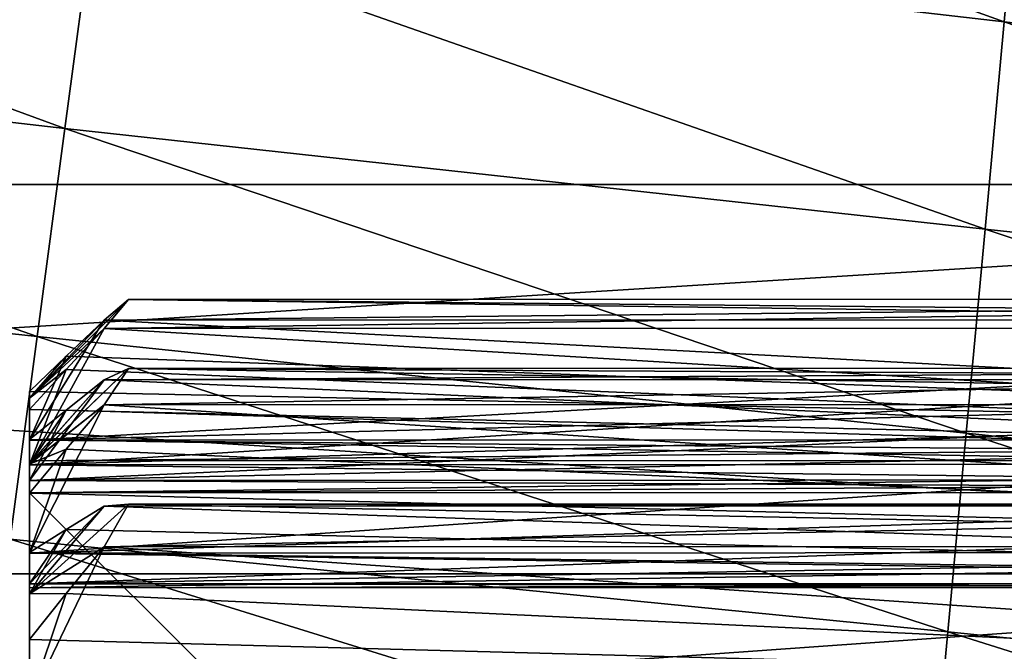
# Model space of a CAD drawing. Units: millimetres. Extents: x -872 to 32, y -60 to 77.
# Drawn here: x -549 to -544, y 8 to 11 of the extents above; entities that cross this region are included whole.
import ezdxf

# ---------------------------------------------------------------- set-up
doc = ezdxf.new("R2010")
doc.units = ezdxf.units.MM
doc.header["$LTSCALE"] = 15.571354
for name, color, linetype in [('100', 7, 'CONTINUOUS'), ('110', 7, 'CONTINUOUS'), ('111', 7, 'CONTINUOUS'), ('112', 7, 'CONTINUOUS'), ('113', 7, 'CONTINUOUS'), ('114', 7, 'CONTINUOUS'), ('115', 7, 'CONTINUOUS'), ('116', 7, 'CONTINUOUS'), ('117', 7, 'CONTINUOUS'), ('118', 7, 'CONTINUOUS'), ('119', 7, 'CONTINUOUS'), ('120', 7, 'CONTINUOUS'), ('121', 7, 'CONTINUOUS'), ('122', 7, 'CONTINUOUS'), ('123', 7, 'CONTINUOUS'), ('124', 7, 'CONTINUOUS'), ('125', 7, 'CONTINUOUS'), ('126', 7, 'CONTINUOUS'), ('127', 7, 'CONTINUOUS'), ('128', 7, 'CONTINUOUS'), ('129', 7, 'CONTINUOUS'), ('130', 7, 'CONTINUOUS'), ('131', 7, 'CONTINUOUS'), ('132', 7, 'CONTINUOUS'), ('15', 7, 'CONTINUOUS'), ('16', 7, 'CONTINUOUS'), ('96', 7, 'CONTINUOUS'), ('97', 7, 'CONTINUOUS'), ('983', 7, 'CONTINUOUS'), ('985', 7, 'CONTINUOUS')]:
    doc.layers.add(name, color=color, linetype=linetype)

msp = doc.modelspace()

# ---------------------------------------------------------------- linework, layer by layer
at = {"layer": '100', "linetype": 'Continuous'}
for points in [[(-548.9743, 9.2206, -178.8861), (-548.5972, 9.6151, -178.6764), (-548.4744, 9.7188, -178.9303), (-548.9743, 9.2206, -178.8861)], [(-548.5972, 9.5726, -179.1624), (-548.9743, 9.2206, -178.8861), (-548.4744, 9.7188, -178.9303), (-548.5972, 9.5726, -179.1624)], [(-548.9743, 9.2205, -176.9687), (-548.5972, 9.5726, -176.6936), (-548.4744, 9.7188, -176.9257), (-548.9743, 9.2205, -176.9687)], [(-548.5972, 9.6151, -177.1796), (-548.9743, 9.2205, -176.9687), (-548.4744, 9.7188, -176.9257), (-548.5972, 9.6151, -177.1796)], [(-548.5972, 9.6151, -178.6764), (-548.9743, 9.2206, -178.8861), (-548.7884, 9.4328, -178.5201), (-548.5972, 9.6151, -178.6764)], [(-548.7884, 9.4328, -177.3359), (-548.9743, 9.2205, -176.9687), (-548.5972, 9.6151, -177.1796), (-548.7884, 9.4328, -177.3359)], [(-548.7884, 9.3659, -179.2846), (-548.9743, 9.2206, -178.8861), (-548.5972, 9.5726, -179.1624), (-548.7884, 9.3659, -179.2846)], [(-548.5972, 9.5726, -176.6936), (-548.9743, 9.2205, -176.9687), (-548.7884, 9.3659, -176.5714), (-548.5972, 9.5726, -176.6936)], [(-548.9743, 9.2206, -178.8861), (-548.9744, 9.2536, -178.3666), (-548.7884, 9.4328, -178.5201), (-548.9743, 9.2206, -178.8861)], [(-548.9744, 9.2536, -177.4894), (-548.9743, 9.2205, -176.9687), (-548.7884, 9.4328, -177.3359), (-548.9744, 9.2536, -177.4894)], [(-548.9743, 9.1628, -179.4046), (-548.9743, 9.2206, -178.8861), (-548.7884, 9.3659, -179.2846), (-548.9743, 9.1628, -179.4046)], [(-548.9743, 9.2205, -176.9687), (-548.9743, 9.1628, -176.4514), (-548.7884, 9.3659, -176.5714), (-548.9743, 9.2205, -176.9687)], [(-548.9742, 8.8877, -180.7744), (-548.5971, 9.3127, -180.6364), (-548.4743, 9.3707, -180.9044), (-548.9742, 8.8877, -180.7744)], [(-548.5971, 9.1864, -181.1076), (-548.9742, 8.8877, -180.7744), (-548.4743, 9.3707, -180.9044), (-548.5971, 9.1864, -181.1076)], [(-548.9742, 8.8874, -175.0804), (-548.5971, 9.1864, -174.7484), (-548.4743, 9.3707, -174.9516), (-548.9742, 8.8874, -175.0804)], [(-548.5971, 9.3127, -175.2196), (-548.9742, 8.8874, -175.0804), (-548.4743, 9.3707, -174.9516), (-548.5971, 9.3127, -175.2196)], [(-548.5971, 9.3127, -180.6364), (-548.9742, 8.8877, -180.7744), (-548.7883, 9.1602, -180.4509), (-548.5971, 9.3127, -180.6364)], [(-548.7883, 9.1602, -175.4052), (-548.9742, 8.8874, -175.0804), (-548.5971, 9.3127, -175.2196), (-548.7883, 9.1602, -175.4052)], [(-548.9742, 8.8877, -180.7744), (-548.9743, 9.0105, -180.2686), (-548.7883, 9.1602, -180.4509), (-548.9742, 8.8877, -180.7744)], [(-548.9743, 9.0105, -175.5874), (-548.9742, 8.8874, -175.0804), (-548.7883, 9.1602, -175.4052), (-548.9743, 9.0105, -175.5874)], [(-548.7882, 8.9616, -181.1921), (-548.9742, 8.8877, -180.7744), (-548.5971, 9.1864, -181.1076), (-548.7882, 8.9616, -181.1921)], [(-548.5971, 9.1864, -174.7484), (-548.9742, 8.8874, -175.0804), (-548.7882, 8.9616, -174.6639), (-548.5971, 9.1864, -174.7484)], [(-548.9742, 8.7408, -181.2751), (-548.9742, 8.8877, -180.7744), (-548.7882, 8.9616, -181.1921), (-548.9742, 8.7408, -181.2751)], [(-548.9742, 8.8874, -175.0804), (-548.9742, 8.7408, -174.5809), (-548.7882, 8.9616, -174.6639), (-548.9742, 8.8874, -175.0804)], [(-548.974, 8.232, -182.5762), (-548.5969, 8.6745, -182.5141), (-548.4741, 8.6851, -182.7881), (-548.974, 8.232, -182.5762)], [(-548.5969, 8.4683, -182.9562), (-548.974, 8.232, -182.5762), (-548.4741, 8.6851, -182.7881), (-548.5969, 8.4683, -182.9562)], [(-548.974, 8.2315, -173.2787), (-548.5969, 8.4683, -172.8998), (-548.4741, 8.6851, -173.0679), (-548.974, 8.2315, -173.2787)], [(-548.5969, 8.6745, -173.3419), (-548.974, 8.2315, -173.2787), (-548.4741, 8.6851, -173.0679), (-548.5969, 8.6745, -173.3419)], [(-548.5969, 8.6745, -182.5141), (-548.974, 8.232, -182.5762), (-548.7881, 8.5566, -182.3049), (-548.5969, 8.6745, -182.5141)], [(-548.7881, 8.5566, -173.5511), (-548.974, 8.2315, -173.2787), (-548.5969, 8.6745, -173.3419), (-548.7881, 8.5566, -173.5511)], [(-548.974, 8.232, -182.5762), (-548.9741, 8.4407, -182.0994), (-548.7881, 8.5566, -182.3049), (-548.974, 8.232, -182.5762)], [(-548.9741, 8.4407, -173.7566), (-548.974, 8.2315, -173.2787), (-548.7881, 8.5566, -173.5511), (-548.9741, 8.4407, -173.7566)], [(-548.788, 8.2323, -183.0004), (-548.974, 8.232, -182.5762), (-548.5969, 8.4683, -182.9562), (-548.788, 8.2323, -183.0004)], [(-548.5969, 8.4683, -172.8998), (-548.974, 8.2315, -173.2787), (-548.788, 8.2323, -172.8556), (-548.5969, 8.4683, -172.8998)], [(-548.974, 8.0004, -183.0438), (-548.974, 8.232, -182.5762), (-548.788, 8.2323, -183.0004), (-548.974, 8.0004, -183.0438)], [(-548.974, 8.2315, -173.2787), (-548.974, 8.0004, -172.8122), (-548.788, 8.2323, -172.8556), (-548.974, 8.2315, -173.2787)]]:
    msp.add_3dface(points, dxfattribs=at)
at = {"layer": '110', "linetype": 'Continuous'}
for points in [[(-537.2217, 8.2854, -181.8171), (-548.5969, 8.6745, -182.5141), (-548.7881, 8.5566, -182.3049), (-537.2217, 8.2854, -181.8171)], [(-537.2217, 8.2854, -181.8171), (-537.8514, 8.6779, -182.5141), (-548.5969, 8.6745, -182.5141), (-537.2217, 8.2854, -181.8171)], [(-548.9741, 8.4407, -182.0994), (-537.2217, 8.2854, -181.8171), (-548.7881, 8.5566, -182.3049), (-548.9741, 8.4407, -182.0994)], [(-537.2217, 8.2854, -181.8171), (-548.9741, 8.4407, -182.0994), (-548.9741, 8.2817, -181.8171), (-537.2217, 8.2854, -181.8171)]]:
    msp.add_3dface(points, dxfattribs=at)
at = {"layer": '111', "linetype": 'Continuous'}
for points in [[(-537.8514, 8.6779, -182.5141), (-537.9742, 8.6884, -182.7881), (-548.5969, 8.6745, -182.5141), (-537.8514, 8.6779, -182.5141)], [(-548.5969, 8.6745, -182.5141), (-537.9742, 8.6884, -182.7881), (-548.4741, 8.6851, -182.7881), (-548.5969, 8.6745, -182.5141)], [(-537.8514, 8.4717, -182.9562), (-548.5969, 8.4683, -182.9562), (-548.4741, 8.6851, -182.7881), (-537.8514, 8.4717, -182.9562)], [(-537.9742, 8.6884, -182.7881), (-537.8514, 8.4717, -182.9562), (-548.4741, 8.6851, -182.7881), (-537.9742, 8.6884, -182.7881)]]:
    msp.add_3dface(points, dxfattribs=at)
at = {"layer": '112', "linetype": 'Continuous'}
for points in [[(-537.8514, 8.4717, -182.9562), (-537.529, 8.0728, -183.0309), (-548.9739, 7.6819, -183.1034), (-537.8514, 8.4717, -182.9562)], [(-537.8514, 8.4717, -182.9562), (-548.9739, 7.6819, -183.1034), (-548.5969, 8.4683, -182.9562), (-537.8514, 8.4717, -182.9562)], [(-548.9739, 7.6819, -183.1034), (-548.788, 8.2323, -183.0004), (-548.5969, 8.4683, -182.9562), (-548.9739, 7.6819, -183.1034)], [(-548.9739, 7.6819, -183.1034), (-548.974, 8.0004, -183.0438), (-548.788, 8.2323, -183.0004), (-548.9739, 7.6819, -183.1034)], [(-537.529, 8.0728, -183.0309), (-537.2215, 7.6856, -183.1034), (-548.9739, 7.6819, -183.1034), (-537.529, 8.0728, -183.0309)]]:
    msp.add_3dface(points, dxfattribs=at)
at = {"layer": '113', "linetype": 'Continuous'}
for points in [[(-537.2218, 8.4412, -181.3891), (-537.1145, 8.2649, -181.5673), (-548.9741, 8.4375, -181.3891), (-537.2218, 8.4412, -181.3891)], [(-537.1145, 8.2649, -181.5673), (-548.974, 8.2612, -181.5673), (-548.9741, 8.4375, -181.3891), (-537.1145, 8.2649, -181.5673)], [(-537.2217, 8.2854, -181.8171), (-548.9741, 8.2817, -181.8171), (-548.974, 8.2612, -181.5673), (-537.2217, 8.2854, -181.8171)], [(-537.1145, 8.2649, -181.5673), (-537.2217, 8.2854, -181.8171), (-548.974, 8.2612, -181.5673), (-537.1145, 8.2649, -181.5673)]]:
    msp.add_3dface(points, dxfattribs=at)
at = {"layer": '114', "linetype": 'Continuous'}
for points in [[(-537.2219, 8.8085, -180.0182), (-548.5971, 9.3127, -180.6364), (-548.7883, 9.1602, -180.4509), (-537.2219, 8.8085, -180.0182)], [(-537.2219, 8.8085, -180.0182), (-537.8516, 9.3161, -180.6364), (-548.5971, 9.3127, -180.6364), (-537.2219, 8.8085, -180.0182)], [(-548.9743, 9.0105, -180.2686), (-537.2219, 8.8085, -180.0182), (-548.7883, 9.1602, -180.4509), (-548.9743, 9.0105, -180.2686)], [(-537.2219, 8.8085, -180.0182), (-548.9743, 9.0105, -180.2686), (-548.9742, 8.8048, -180.0182), (-537.2219, 8.8085, -180.0182)]]:
    msp.add_3dface(points, dxfattribs=at)
at = {"layer": '115', "linetype": 'Continuous'}
for points in [[(-537.8516, 9.3161, -180.6364), (-537.9745, 9.374, -180.9044), (-548.5971, 9.3127, -180.6364), (-537.8516, 9.3161, -180.6364)], [(-548.5971, 9.3127, -180.6364), (-537.9745, 9.374, -180.9044), (-548.4743, 9.3707, -180.9044), (-548.5971, 9.3127, -180.6364)], [(-537.8516, 9.1898, -181.1076), (-548.5971, 9.1864, -181.1076), (-548.4743, 9.3707, -180.9044), (-537.8516, 9.1898, -181.1076)], [(-537.9745, 9.374, -180.9044), (-537.8516, 9.1898, -181.1076), (-548.4743, 9.3707, -180.9044), (-537.9745, 9.374, -180.9044)]]:
    msp.add_3dface(points, dxfattribs=at)
at = {"layer": '116', "linetype": 'Continuous'}
for points in [[(-537.8516, 9.1898, -181.1076), (-537.5292, 8.8099, -181.2504), (-548.9741, 8.4375, -181.3891), (-537.8516, 9.1898, -181.1076)], [(-537.8516, 9.1898, -181.1076), (-548.9741, 8.4375, -181.3891), (-548.5971, 9.1864, -181.1076), (-537.8516, 9.1898, -181.1076)], [(-548.9741, 8.4375, -181.3891), (-548.7882, 8.9616, -181.1921), (-548.5971, 9.1864, -181.1076), (-548.9741, 8.4375, -181.3891)], [(-548.9741, 8.4375, -181.3891), (-548.9742, 8.7408, -181.2751), (-548.7882, 8.9616, -181.1921), (-548.9741, 8.4375, -181.3891)], [(-537.5292, 8.8099, -181.2504), (-537.2218, 8.4412, -181.3891), (-548.9741, 8.4375, -181.3891), (-537.5292, 8.8099, -181.2504)]]:
    msp.add_3dface(points, dxfattribs=at)
at = {"layer": '117', "linetype": 'Continuous'}
for points in [[(-537.2219, 8.8876, -179.5696), (-537.1146, 8.7449, -179.7757), (-548.9742, 8.8839, -179.5696), (-537.2219, 8.8876, -179.5696)], [(-537.1146, 8.7449, -179.7757), (-548.9742, 8.7413, -179.7757), (-548.9742, 8.8839, -179.5696), (-537.1146, 8.7449, -179.7757)], [(-537.1146, 8.7449, -179.7757), (-537.2219, 8.8085, -180.0182), (-548.9742, 8.7413, -179.7757), (-537.1146, 8.7449, -179.7757)], [(-537.2219, 8.8085, -180.0182), (-548.9742, 8.8048, -180.0182), (-548.9742, 8.7413, -179.7757), (-537.2219, 8.8085, -180.0182)]]:
    msp.add_3dface(points, dxfattribs=at)
at = {"layer": '118', "linetype": 'Continuous'}
for points in [[(-537.2219, 9.0113, -178.1558), (-548.5972, 9.6151, -178.6764), (-548.7884, 9.4328, -178.5201), (-537.2219, 9.0113, -178.1558)], [(-537.2219, 9.0113, -178.1558), (-537.8517, 9.6185, -178.6764), (-548.5972, 9.6151, -178.6764), (-537.2219, 9.0113, -178.1558)], [(-548.9744, 9.2536, -178.3666), (-537.2219, 9.0113, -178.1558), (-548.7884, 9.4328, -178.5201), (-548.9744, 9.2536, -178.3666)], [(-537.2219, 9.0113, -178.1558), (-548.9744, 9.2536, -178.3666), (-548.9743, 9.0076, -178.1558), (-537.2219, 9.0113, -178.1558)]]:
    msp.add_3dface(points, dxfattribs=at)
at = {"layer": '119', "linetype": 'Continuous'}
for points in [[(-537.8517, 9.6185, -178.6764), (-537.9746, 9.7221, -178.9303), (-548.5972, 9.6151, -178.6764), (-537.8517, 9.6185, -178.6764)], [(-548.5972, 9.6151, -178.6764), (-537.9746, 9.7221, -178.9303), (-548.4744, 9.7188, -178.9303), (-548.5972, 9.6151, -178.6764)], [(-537.8517, 9.576, -179.1624), (-548.5972, 9.5726, -179.1624), (-548.4744, 9.7188, -178.9303), (-537.8517, 9.576, -179.1624)], [(-537.9746, 9.7221, -178.9303), (-537.8517, 9.576, -179.1624), (-548.4744, 9.7188, -178.9303), (-537.9746, 9.7221, -178.9303)]]:
    msp.add_3dface(points, dxfattribs=at)
at = {"layer": '120', "linetype": 'Continuous'}
for points in [[(-537.8517, 9.576, -179.1624), (-537.5293, 9.2266, -179.369), (-548.9742, 8.8839, -179.5696), (-537.8517, 9.576, -179.1624)], [(-537.8517, 9.576, -179.1624), (-548.9742, 8.8839, -179.5696), (-548.5972, 9.5726, -179.1624), (-537.8517, 9.576, -179.1624)], [(-548.9742, 8.8839, -179.5696), (-548.7884, 9.3659, -179.2846), (-548.5972, 9.5726, -179.1624), (-548.9742, 8.8839, -179.5696)], [(-548.9742, 8.8839, -179.5696), (-548.9743, 9.1628, -179.4046), (-548.7884, 9.3659, -179.2846), (-548.9742, 8.8839, -179.5696)], [(-537.5293, 9.2266, -179.369), (-537.2219, 8.8876, -179.5696), (-548.9742, 8.8839, -179.5696), (-537.5293, 9.2266, -179.369)]]:
    msp.add_3dface(points, dxfattribs=at)
at = {"layer": '121', "linetype": 'Continuous'}
for points in [[(-537.2219, 9.0113, -177.7002), (-537.1147, 8.9066, -177.928), (-548.9743, 9.0076, -177.7002), (-537.2219, 9.0113, -177.7002)], [(-537.2219, 9.0113, -178.1558), (-548.9743, 9.0076, -178.1558), (-548.9742, 8.903, -177.928), (-537.2219, 9.0113, -178.1558)], [(-537.1147, 8.9066, -177.928), (-548.9742, 8.903, -177.928), (-548.9743, 9.0076, -177.7002), (-537.1147, 8.9066, -177.928)], [(-537.1147, 8.9066, -177.928), (-537.2219, 9.0113, -178.1558), (-548.9742, 8.903, -177.928), (-537.1147, 8.9066, -177.928)]]:
    msp.add_3dface(points, dxfattribs=at)
at = {"layer": '122', "linetype": 'Continuous'}
for points in [[(-537.2219, 8.8876, -176.2864), (-548.5972, 9.5726, -176.6936), (-548.7884, 9.3659, -176.5714), (-537.2219, 8.8876, -176.2864)], [(-537.2219, 8.8876, -176.2864), (-537.8517, 9.576, -176.6936), (-548.5972, 9.5726, -176.6936), (-537.2219, 8.8876, -176.2864)], [(-548.9743, 9.1628, -176.4514), (-537.2219, 8.8876, -176.2864), (-548.7884, 9.3659, -176.5714), (-548.9743, 9.1628, -176.4514)], [(-537.2219, 8.8876, -176.2864), (-548.9743, 9.1628, -176.4514), (-548.9742, 8.8839, -176.2864), (-537.2219, 8.8876, -176.2864)]]:
    msp.add_3dface(points, dxfattribs=at)
at = {"layer": '123', "linetype": 'Continuous'}
for points in [[(-537.8517, 9.576, -176.6936), (-537.9746, 9.7221, -176.9257), (-548.5972, 9.5726, -176.6936), (-537.8517, 9.576, -176.6936)], [(-548.5972, 9.5726, -176.6936), (-537.9746, 9.7221, -176.9257), (-548.4744, 9.7188, -176.9257), (-548.5972, 9.5726, -176.6936)], [(-537.8517, 9.6185, -177.1796), (-548.5972, 9.6151, -177.1796), (-548.4744, 9.7188, -176.9257), (-537.8517, 9.6185, -177.1796)], [(-537.9746, 9.7221, -176.9257), (-537.8517, 9.6185, -177.1796), (-548.4744, 9.7188, -176.9257), (-537.9746, 9.7221, -176.9257)]]:
    msp.add_3dface(points, dxfattribs=at)
at = {"layer": '124', "linetype": 'Continuous'}
for points in [[(-537.8517, 9.6185, -177.1796), (-537.5293, 9.3103, -177.4438), (-548.9743, 9.0076, -177.7002), (-537.8517, 9.6185, -177.1796)], [(-537.8517, 9.6185, -177.1796), (-548.9743, 9.0076, -177.7002), (-548.5972, 9.6151, -177.1796), (-537.8517, 9.6185, -177.1796)], [(-548.9743, 9.0076, -177.7002), (-548.7884, 9.4328, -177.3359), (-548.5972, 9.6151, -177.1796), (-548.9743, 9.0076, -177.7002)], [(-548.9743, 9.0076, -177.7002), (-548.9744, 9.2536, -177.4894), (-548.7884, 9.4328, -177.3359), (-548.9743, 9.0076, -177.7002)], [(-537.5293, 9.3103, -177.4438), (-537.2219, 9.0113, -177.7002), (-548.9743, 9.0076, -177.7002), (-537.5293, 9.3103, -177.4438)]]:
    msp.add_3dface(points, dxfattribs=at)
at = {"layer": '125', "linetype": 'Continuous'}
for points in [[(-537.1146, 8.745, -176.0803), (-537.2219, 8.8876, -176.2864), (-548.9742, 8.7413, -176.0803), (-537.1146, 8.745, -176.0803)], [(-537.2219, 8.8876, -176.2864), (-548.9742, 8.8839, -176.2864), (-548.9742, 8.7413, -176.0803), (-537.2219, 8.8876, -176.2864)], [(-537.2219, 8.8085, -175.8378), (-537.1146, 8.745, -176.0803), (-548.9742, 8.8048, -175.8378), (-537.2219, 8.8085, -175.8378)], [(-537.1146, 8.745, -176.0803), (-548.9742, 8.7413, -176.0803), (-548.9742, 8.8048, -175.8378), (-537.1146, 8.745, -176.0803)]]:
    msp.add_3dface(points, dxfattribs=at)
at = {"layer": '126', "linetype": 'Continuous'}
for points in [[(-537.2218, 8.4412, -174.4669), (-548.5971, 9.1864, -174.7484), (-548.7882, 8.9616, -174.6639), (-537.2218, 8.4412, -174.4669)], [(-537.2218, 8.4412, -174.4669), (-537.8516, 9.1898, -174.7484), (-548.5971, 9.1864, -174.7484), (-537.2218, 8.4412, -174.4669)], [(-548.9742, 8.7408, -174.5809), (-537.2218, 8.4412, -174.4669), (-548.7882, 8.9616, -174.6639), (-548.9742, 8.7408, -174.5809)], [(-537.2218, 8.4412, -174.4669), (-548.9742, 8.7408, -174.5809), (-548.9741, 8.4375, -174.4669), (-537.2218, 8.4412, -174.4669)]]:
    msp.add_3dface(points, dxfattribs=at)
at = {"layer": '127', "linetype": 'Continuous'}
for points in [[(-537.8516, 9.1898, -174.7484), (-537.9745, 9.374, -174.9516), (-548.5971, 9.1864, -174.7484), (-537.8516, 9.1898, -174.7484)], [(-548.5971, 9.1864, -174.7484), (-537.9745, 9.374, -174.9516), (-548.4743, 9.3707, -174.9516), (-548.5971, 9.1864, -174.7484)], [(-537.8516, 9.3161, -175.2196), (-548.5971, 9.3127, -175.2196), (-548.4743, 9.3707, -174.9516), (-537.8516, 9.3161, -175.2196)], [(-537.9745, 9.374, -174.9516), (-537.8516, 9.3161, -175.2196), (-548.4743, 9.3707, -174.9516), (-537.9745, 9.374, -174.9516)]]:
    msp.add_3dface(points, dxfattribs=at)
at = {"layer": '128', "linetype": 'Continuous'}
for points in [[(-537.8516, 9.3161, -175.2196), (-537.5293, 9.0585, -175.5334), (-548.9742, 8.8048, -175.8378), (-537.8516, 9.3161, -175.2196)], [(-537.8516, 9.3161, -175.2196), (-548.9742, 8.8048, -175.8378), (-548.5971, 9.3127, -175.2196), (-537.8516, 9.3161, -175.2196)], [(-548.9742, 8.8048, -175.8378), (-548.7883, 9.1602, -175.4052), (-548.5971, 9.3127, -175.2196), (-548.9742, 8.8048, -175.8378)], [(-548.9742, 8.8048, -175.8378), (-548.9743, 9.0105, -175.5874), (-548.7883, 9.1602, -175.4052), (-548.9742, 8.8048, -175.8378)], [(-537.5293, 9.0585, -175.5334), (-537.2219, 8.8085, -175.8378), (-548.9742, 8.8048, -175.8378), (-537.5293, 9.0585, -175.5334)]]:
    msp.add_3dface(points, dxfattribs=at)
at = {"layer": '129', "linetype": 'Continuous'}
for points in [[(-537.2218, 8.4412, -174.4669), (-548.9741, 8.4375, -174.4669), (-548.974, 8.2612, -174.2887), (-537.2218, 8.4412, -174.4669)], [(-537.1145, 8.2649, -174.2888), (-537.2218, 8.4412, -174.4669), (-548.974, 8.2612, -174.2887), (-537.1145, 8.2649, -174.2888)], [(-537.2217, 8.2854, -174.0389), (-537.1145, 8.2649, -174.2888), (-548.9741, 8.2817, -174.0389), (-537.2217, 8.2854, -174.0389)], [(-537.1145, 8.2649, -174.2888), (-548.974, 8.2612, -174.2887), (-548.9741, 8.2817, -174.0389), (-537.1145, 8.2649, -174.2888)]]:
    msp.add_3dface(points, dxfattribs=at)
at = {"layer": '130', "linetype": 'Continuous'}
for points in [[(-537.2215, 7.6856, -172.7526), (-548.5969, 8.4683, -172.8998), (-548.788, 8.2323, -172.8556), (-537.2215, 7.6856, -172.7526)], [(-537.2215, 7.6856, -172.7526), (-537.8514, 8.4717, -172.8998), (-548.5969, 8.4683, -172.8998), (-537.2215, 7.6856, -172.7526)], [(-548.974, 8.0004, -172.8122), (-537.2215, 7.6856, -172.7526), (-548.788, 8.2323, -172.8556), (-548.974, 8.0004, -172.8122)], [(-537.2215, 7.6856, -172.7526), (-548.974, 8.0004, -172.8122), (-548.9739, 7.6819, -172.7526), (-537.2215, 7.6856, -172.7526)]]:
    msp.add_3dface(points, dxfattribs=at)
at = {"layer": '131', "linetype": 'Continuous'}
for points in [[(-537.8514, 8.4717, -172.8998), (-537.9742, 8.6884, -173.0679), (-548.5969, 8.4683, -172.8998), (-537.8514, 8.4717, -172.8998)], [(-548.5969, 8.4683, -172.8998), (-537.9742, 8.6884, -173.0679), (-548.4741, 8.6851, -173.0679), (-548.5969, 8.4683, -172.8998)], [(-537.8514, 8.6779, -173.3419), (-548.5969, 8.6745, -173.3419), (-548.4741, 8.6851, -173.0679), (-537.8514, 8.6779, -173.3419)], [(-537.9742, 8.6884, -173.0679), (-537.8514, 8.6779, -173.3419), (-548.4741, 8.6851, -173.0679), (-537.9742, 8.6884, -173.0679)]]:
    msp.add_3dface(points, dxfattribs=at)
at = {"layer": '132', "linetype": 'Continuous'}
for points in [[(-537.8514, 8.6779, -173.3419), (-537.5291, 8.4787, -173.6957), (-548.9741, 8.2817, -174.0389), (-537.8514, 8.6779, -173.3419)], [(-537.8514, 8.6779, -173.3419), (-548.9741, 8.2817, -174.0389), (-548.5969, 8.6745, -173.3419), (-537.8514, 8.6779, -173.3419)], [(-548.9741, 8.2817, -174.0389), (-548.7881, 8.5566, -173.5511), (-548.5969, 8.6745, -173.3419), (-548.9741, 8.2817, -174.0389)], [(-548.9741, 8.2817, -174.0389), (-548.9741, 8.4407, -173.7566), (-548.7881, 8.5566, -173.5511), (-548.9741, 8.2817, -174.0389)], [(-537.5291, 8.4787, -173.6957), (-537.2217, 8.2854, -174.0389), (-548.9741, 8.2817, -174.0389), (-537.5291, 8.4787, -173.6957)]]:
    msp.add_3dface(points, dxfattribs=at)
at = {"layer": '15', "linetype": 'Continuous'}
for points in [[(-568.9744, 10.3), (-537.4478, 8.3329, -6.0542), (-568.9744, 8.3329, -6.0542), (-568.9744, 10.3)], [(-537.4478, 10.3), (-537.4478, 8.3329, -6.0542), (-568.9744, 10.3), (-537.4478, 10.3)], [(-537.4478, 8.3329, -6.0542), (-537.4478, 3.1829, -9.7959), (-568.9744, 8.3329, -6.0542), (-537.4478, 8.3329, -6.0542)], [(-568.9744, 8.3329, -6.0542), (-537.4478, 3.1829, -9.7959), (-568.9744, 3.1829, -9.7959), (-568.9744, 8.3329, -6.0542)]]:
    msp.add_3dface(points, dxfattribs=at)
at = {"layer": '16', "linetype": 'Continuous'}
for points in [[(-537.4478, 10.3), (-568.9744, 10.3), (-568.9744, 8.3329, 6.0542), (-537.4478, 10.3)], [(-537.4478, 8.3329, 6.0542), (-537.4478, 10.3), (-568.9744, 8.3329, 6.0542), (-537.4478, 8.3329, 6.0542)], [(-568.9744, 3.1829, 9.7959), (-537.4478, 8.3329, 6.0542), (-568.9744, 8.3329, 6.0542), (-568.9744, 3.1829, 9.7959)], [(-537.4478, 3.1829, 9.7959), (-537.4478, 8.3329, 6.0542), (-568.9744, 3.1829, 9.7959), (-537.4478, 3.1829, 9.7959)]]:
    msp.add_3dface(points, dxfattribs=at)
at = {"layer": '96', "linetype": 'Continuous'}
for points in [[(-548.9743, 9.2206, -178.8861), (-548.9743, 9.1628, -179.4046), (-548.9744, 9.2536, -178.3666), (-548.9743, 9.2206, -178.8861)], [(-548.9744, 9.2536, -178.3666), (-548.9743, 9.1628, -179.4046), (-548.9743, 9.0076, -178.1558), (-548.9744, 9.2536, -178.3666)], [(-548.9744, 9.2536, -177.4894), (-548.9743, 9.0076, -177.7002), (-548.9743, 9.2205, -176.9687), (-548.9744, 9.2536, -177.4894)], [(-548.9743, 9.2205, -176.9687), (-548.9743, 9.0076, -177.7002), (-548.9743, 9.1628, -176.4514), (-548.9743, 9.2205, -176.9687)], [(-548.9743, 9.1628, -179.4046), (-548.9742, 8.8839, -179.5696), (-548.9743, 9.0076, -178.1558), (-548.9743, 9.1628, -179.4046)], [(-548.9743, 9.0076, -177.7002), (-548.9742, 8.903, -177.928), (-548.9743, 9.1628, -176.4514), (-548.9743, 9.0076, -177.7002)], [(-548.9743, 9.1628, -176.4514), (-548.9742, 8.903, -177.928), (-548.9742, 8.8839, -176.2864), (-548.9743, 9.1628, -176.4514)], [(-548.9743, 9.0105, -180.2686), (-548.9742, 8.8877, -180.7744), (-548.9742, 8.8048, -180.0182), (-548.9743, 9.0105, -180.2686)], [(-548.9743, 9.0105, -175.5874), (-548.9742, 8.8048, -175.8378), (-548.9742, 8.8874, -175.0804), (-548.9743, 9.0105, -175.5874)], [(-548.9743, 9.0076, -178.1558), (-548.9742, 8.8839, -179.5696), (-548.9742, 8.903, -177.928), (-548.9743, 9.0076, -178.1558)], [(-548.9742, 8.903, -177.928), (-548.9742, 8.8839, -179.5696), (-548.9742, 8.8839, -176.2864), (-548.9742, 8.903, -177.928)], [(-548.9742, 8.8877, -180.7744), (-548.9742, 8.7408, -181.2751), (-548.9742, 8.8048, -180.0182), (-548.9742, 8.8877, -180.7744)], [(-548.9742, 8.8048, -175.8378), (-548.9742, 8.7413, -176.0803), (-548.9742, 8.8874, -175.0804), (-548.9742, 8.8048, -175.8378)], [(-548.9742, 8.8874, -175.0804), (-548.9742, 8.7413, -176.0803), (-548.9742, 8.7408, -174.5809), (-548.9742, 8.8874, -175.0804)], [(-548.9742, 8.7413, -179.7757), (-548.9742, 8.7424, -177.928), (-548.9742, 8.8839, -176.2864), (-548.9742, 8.7413, -179.7757)], [(-548.9742, 8.8839, -176.2864), (-548.9742, 8.7424, -177.928), (-548.9742, 8.7413, -176.0803), (-548.9742, 8.8839, -176.2864)], [(-548.9742, 8.8839, -179.5696), (-548.9742, 8.7413, -179.7757), (-548.9742, 8.8839, -176.2864), (-548.9742, 8.8839, -179.5696)], [(-548.9742, 8.8048, -180.0182), (-548.9742, 8.7408, -181.2751), (-548.9742, 8.7413, -179.7757), (-548.9742, 8.8048, -180.0182)], [(-548.9742, 8.7424, -177.928), (-548.9732, 5.6728, -170.5175), (-548.9742, 8.7413, -176.0803), (-548.9742, 8.7424, -177.928)], [(-548.9732, 5.6728, -185.3385), (-548.9742, 8.7424, -177.928), (-548.9733, 6.0405, -185.7062), (-548.9732, 5.6728, -185.3385)], [(-548.9733, 6.0405, -185.7062), (-548.9742, 8.7424, -177.928), (-548.9735, 6.4135, -184.7676), (-548.9733, 6.0405, -185.7062)], [(-548.9735, 6.4135, -184.7676), (-548.9742, 8.7424, -177.928), (-548.9735, 6.6401, -184.6604), (-548.9735, 6.4135, -184.7676)], [(-548.9735, 6.6401, -184.6604), (-548.9742, 8.7424, -177.928), (-548.9736, 6.9641, -184.657), (-548.9735, 6.6401, -184.6604)], [(-548.9736, 6.9641, -184.657), (-548.9742, 8.7424, -177.928), (-548.9738, 7.4774, -183.2483), (-548.9736, 6.9641, -184.657)], [(-548.9738, 7.4774, -183.2483), (-548.9742, 8.7424, -177.928), (-548.9739, 7.6819, -183.1034), (-548.9738, 7.4774, -183.2483)], [(-548.9739, 7.6819, -183.1034), (-548.9742, 8.7424, -177.928), (-548.974, 8.0004, -183.0438), (-548.9739, 7.6819, -183.1034)], [(-548.974, 8.0004, -183.0438), (-548.9742, 8.7424, -177.928), (-548.974, 8.2612, -181.5673), (-548.974, 8.0004, -183.0438)], [(-548.974, 8.2612, -181.5673), (-548.9742, 8.7424, -177.928), (-548.9741, 8.4375, -181.3891), (-548.974, 8.2612, -181.5673)], [(-548.9741, 8.4375, -181.3891), (-548.9742, 8.7424, -177.928), (-548.9742, 8.7413, -179.7757), (-548.9741, 8.4375, -181.3891)], [(-548.9742, 8.7413, -176.0803), (-548.9732, 5.6728, -170.5175), (-548.974, 8.2612, -174.2887), (-548.9742, 8.7413, -176.0803)], [(-548.9742, 8.7408, -181.2751), (-548.9741, 8.4375, -181.3891), (-548.9742, 8.7413, -179.7757), (-548.9742, 8.7408, -181.2751)], [(-548.9742, 8.7408, -174.5809), (-548.9742, 8.7413, -176.0803), (-548.9741, 8.4375, -174.4669), (-548.9742, 8.7408, -174.5809)], [(-548.9741, 8.4375, -174.4669), (-548.9742, 8.7413, -176.0803), (-548.974, 8.2612, -174.2887), (-548.9741, 8.4375, -174.4669)], [(-548.9741, 8.4407, -182.0994), (-548.974, 8.232, -182.5762), (-548.9741, 8.2817, -181.8171), (-548.9741, 8.4407, -182.0994)], [(-548.9741, 8.4407, -173.7566), (-548.9741, 8.2817, -174.0389), (-548.974, 8.2315, -173.2787), (-548.9741, 8.4407, -173.7566)], [(-548.9741, 8.2817, -181.8171), (-548.974, 8.232, -182.5762), (-548.974, 8.2612, -181.5673), (-548.9741, 8.2817, -181.8171)], [(-548.9741, 8.2817, -174.0389), (-548.974, 8.2612, -174.2887), (-548.974, 8.2315, -173.2787), (-548.9741, 8.2817, -174.0389)], [(-548.974, 8.2612, -174.2887), (-548.9732, 5.6728, -170.5175), (-548.9738, 7.4774, -172.6077), (-548.974, 8.2612, -174.2887)], [(-548.974, 8.232, -182.5762), (-548.974, 8.0004, -183.0438), (-548.974, 8.2612, -181.5673), (-548.974, 8.232, -182.5762)], [(-548.974, 8.2315, -173.2787), (-548.974, 8.2612, -174.2887), (-548.9738, 7.4774, -172.6077), (-548.974, 8.2315, -173.2787)], [(-548.974, 8.0004, -172.8122), (-548.974, 8.2315, -173.2787), (-548.9739, 7.6819, -172.7526), (-548.974, 8.0004, -172.8122)], [(-548.9739, 7.6819, -172.7526), (-548.974, 8.2315, -173.2787), (-548.9738, 7.4774, -172.6077), (-548.9739, 7.6819, -172.7526)]]:
    msp.add_3dface(points, dxfattribs=at)
at = {"layer": '97', "linetype": 'Continuous'}
for points in [[(-548.9732, 5.6728, -170.5175), (-548.9742, 8.7424, -177.928), (-538.4909, -1.7343, -177.928), (-548.9732, 5.6728, -170.5175)], [(-548.9742, 8.7424, -177.928), (-548.9732, 5.6728, -185.3385), (-538.4909, -1.7343, -177.928), (-548.9742, 8.7424, -177.928)]]:
    msp.add_3dface(points, dxfattribs=at)
at = {"layer": '983', "linetype": 'Continuous'}
for points in [[(-544.0516, 11.1221, -25.0283), (-548.5104, 12.7278, -24.3937), (-548.6528, 11.6535, -24.4053), (-544.0516, 11.1221, -25.0283)], [(-543.9549, 12.1743, -25.0206), (-548.5104, 12.7278, -24.3937), (-544.0516, 11.1221, -25.0283), (-543.9549, 12.1743, -25.0206)], [(-548.7956, 10.5826, -24.5233), (-553.2719, 12.2267, -23.4733), (-553.481, 11.124, -23.6047), (-548.7956, 10.5826, -24.5233)], [(-548.6528, 11.6535, -24.4053), (-553.2719, 12.2267, -23.4733), (-548.7956, 10.5826, -24.5233), (-548.6528, 11.6535, -24.4053)], [(-539.4609, 10.6082, -25.4122), (-543.9549, 12.1743, -25.0206), (-544.0516, 11.1221, -25.0283), (-539.4609, 10.6082, -25.4122)], [(-544.1486, 10.0742, -25.1373), (-548.6528, 11.6535, -24.4053), (-548.7956, 10.5826, -24.5233), (-544.1486, 10.0742, -25.1373)], [(-544.0516, 11.1221, -25.0283), (-548.6528, 11.6535, -24.4053), (-544.1486, 10.0742, -25.1373), (-544.0516, 11.1221, -25.0283)], [(-548.9351, 9.5324, -24.7408), (-553.481, 11.124, -23.6047), (-553.6842, 10.0474, -23.8422), (-548.9351, 9.5324, -24.7408)], [(-548.7956, 10.5826, -24.5233), (-553.481, 11.124, -23.6047), (-548.9351, 9.5324, -24.7408), (-548.7956, 10.5826, -24.5233)], [(-539.541, 9.5759, -25.5117), (-544.0516, 11.1221, -25.0283), (-544.1486, 10.0742, -25.1373), (-539.541, 9.5759, -25.5117)], [(-539.4609, 10.6082, -25.4122), (-544.0516, 11.1221, -25.0283), (-539.541, 9.5759, -25.5117), (-539.4609, 10.6082, -25.4122)], [(-544.2439, 9.0431, -25.3446), (-548.7956, 10.5826, -24.5233), (-548.9351, 9.5324, -24.7408), (-544.2439, 9.0431, -25.3446)], [(-544.1486, 10.0742, -25.1373), (-548.7956, 10.5826, -24.5233), (-544.2439, 9.0431, -25.3446), (-544.1486, 10.0742, -25.1373)], [(-548.9351, 9.5324, -24.7408), (-553.6842, 10.0474, -23.8422), (-549.0721, 8.5079, -25.0609), (-548.9351, 9.5324, -24.7408)], [(-539.6203, 8.5575, -25.7113), (-544.1486, 10.0742, -25.1373), (-544.2439, 9.0431, -25.3446), (-539.6203, 8.5575, -25.7113)], [(-539.541, 9.5759, -25.5117), (-544.1486, 10.0742, -25.1373), (-539.6203, 8.5575, -25.7113), (-539.541, 9.5759, -25.5117)], [(-544.3369, 8.0385, -25.648), (-548.9351, 9.5324, -24.7408), (-549.0721, 8.5079, -25.0609), (-544.3369, 8.0385, -25.648)], [(-544.2439, 9.0431, -25.3446), (-548.9351, 9.5324, -24.7408), (-544.3369, 8.0385, -25.648), (-544.2439, 9.0431, -25.3446)], [(-539.6973, 7.5644, -26.0031), (-544.2439, 9.0431, -25.3446), (-544.3369, 8.0385, -25.648), (-539.6973, 7.5644, -26.0031)], [(-539.6203, 8.5575, -25.7113), (-544.2439, 9.0431, -25.3446), (-539.6973, 7.5644, -26.0031), (-539.6203, 8.5575, -25.7113)], [(-544.4272, 7.0635, -26.0407), (-549.0721, 8.5079, -25.0609), (-549.2054, 7.5138, -25.4775), (-544.4272, 7.0635, -26.0407)], [(-544.3369, 8.0385, -25.648), (-549.0721, 8.5079, -25.0609), (-544.4272, 7.0635, -26.0407), (-544.3369, 8.0385, -25.648)], [(-539.7721, 6.6007, -26.3793), (-544.3369, 8.0385, -25.648), (-544.4272, 7.0635, -26.0407), (-539.7721, 6.6007, -26.3793)], [(-539.6973, 7.5644, -26.0031), (-544.3369, 8.0385, -25.648), (-539.7721, 6.6007, -26.3793), (-539.6973, 7.5644, -26.0031)]]:
    msp.add_3dface(points, dxfattribs=at)
at = {"layer": '985', "linetype": 'Continuous'}
for points in [[(-548.7956, 10.5826, -56.9767), (-553.481, 11.124, -57.8953), (-553.2719, 12.2267, -58.0267), (-548.7956, 10.5826, -56.9767)], [(-548.6528, 11.6535, -57.0947), (-548.7956, 10.5826, -56.9767), (-553.2719, 12.2267, -58.0267), (-548.6528, 11.6535, -57.0947)], [(-543.9549, 12.1743, -56.4794), (-544.0516, 11.1221, -56.4717), (-548.6528, 11.6535, -57.0947), (-543.9549, 12.1743, -56.4794)], [(-544.1486, 10.0742, -56.3627), (-548.7956, 10.5826, -56.9767), (-548.6528, 11.6535, -57.0947), (-544.1486, 10.0742, -56.3627)], [(-544.0516, 11.1221, -56.4717), (-544.1486, 10.0742, -56.3627), (-548.6528, 11.6535, -57.0947), (-544.0516, 11.1221, -56.4717)], [(-548.9351, 9.5324, -56.7592), (-553.6842, 10.0474, -57.6578), (-553.481, 11.124, -57.8953), (-548.9351, 9.5324, -56.7592)], [(-548.7956, 10.5826, -56.9767), (-548.9351, 9.5324, -56.7592), (-553.481, 11.124, -57.8953), (-548.7956, 10.5826, -56.9767)], [(-539.541, 9.5759, -55.9883), (-544.1486, 10.0742, -56.3627), (-544.0516, 11.1221, -56.4717), (-539.541, 9.5759, -55.9883)], [(-544.2439, 9.0431, -56.1554), (-548.9351, 9.5324, -56.7592), (-548.7956, 10.5826, -56.9767), (-544.2439, 9.0431, -56.1554)], [(-544.1486, 10.0742, -56.3627), (-544.2439, 9.0431, -56.1554), (-548.7956, 10.5826, -56.9767), (-544.1486, 10.0742, -56.3627)], [(-548.9351, 9.5324, -56.7592), (-549.0721, 8.5079, -56.4391), (-553.6842, 10.0474, -57.6578), (-548.9351, 9.5324, -56.7592)], [(-539.6203, 8.5575, -55.7887), (-544.2439, 9.0431, -56.1554), (-544.1486, 10.0742, -56.3627), (-539.6203, 8.5575, -55.7887)], [(-539.541, 9.5759, -55.9883), (-539.6203, 8.5575, -55.7887), (-544.1486, 10.0742, -56.3627), (-539.541, 9.5759, -55.9883)], [(-544.3369, 8.0385, -55.852), (-549.0721, 8.5079, -56.4391), (-548.9351, 9.5324, -56.7592), (-544.3369, 8.0385, -55.852)], [(-544.2439, 9.0431, -56.1554), (-544.3369, 8.0385, -55.852), (-548.9351, 9.5324, -56.7592), (-544.2439, 9.0431, -56.1554)], [(-539.6973, 7.5644, -55.4969), (-544.3369, 8.0385, -55.852), (-544.2439, 9.0431, -56.1554), (-539.6973, 7.5644, -55.4969)], [(-539.6203, 8.5575, -55.7887), (-539.6973, 7.5644, -55.4969), (-544.2439, 9.0431, -56.1554), (-539.6203, 8.5575, -55.7887)], [(-544.4272, 7.0635, -55.4593), (-549.2054, 7.5138, -56.0225), (-549.0721, 8.5079, -56.4391), (-544.4272, 7.0635, -55.4593)], [(-544.3369, 8.0385, -55.852), (-544.4272, 7.0635, -55.4593), (-549.0721, 8.5079, -56.4391), (-544.3369, 8.0385, -55.852)], [(-539.7721, 6.6007, -55.1207), (-544.4272, 7.0635, -55.4593), (-544.3369, 8.0385, -55.852), (-539.7721, 6.6007, -55.1207)], [(-539.6973, 7.5644, -55.4969), (-539.7721, 6.6007, -55.1207), (-544.3369, 8.0385, -55.852), (-539.6973, 7.5644, -55.4969)]]:
    msp.add_3dface(points, dxfattribs=at)

doc.saveas('drawing.dxf')
